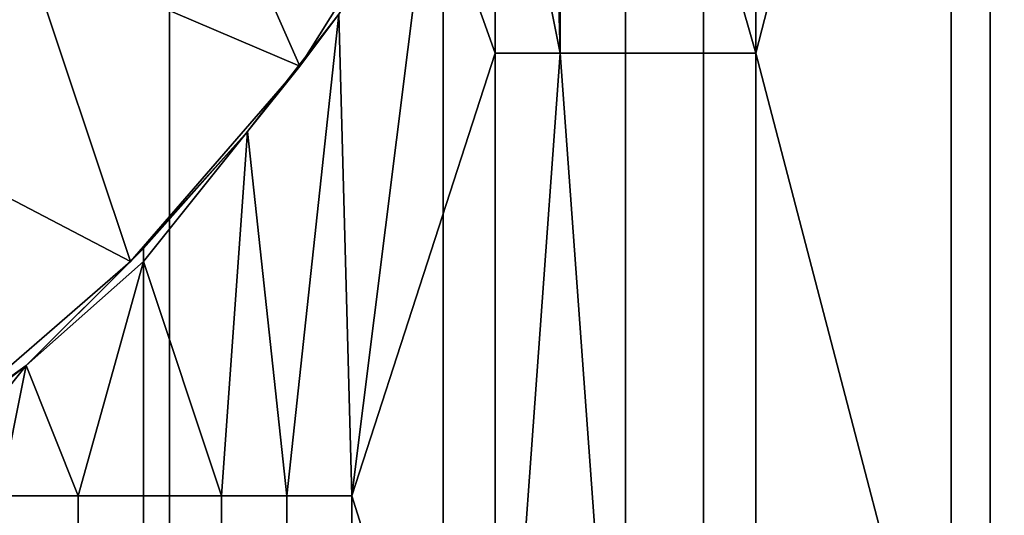
# Model space of a CAD drawing. Extents: x -0.078 to 0.025, y -0.148 to 0.119.
# Drawn here: x 0.008 to 0.016, y -0.018 to -0.014 of the extents above; entities that cross this region are included whole.
import ezdxf

# ---------------------------------------------------------------- set-up
doc = ezdxf.new("R2010")
doc.units = 0
doc.layers.add('CHROME_1', color=7, linetype='CONTINUOUS')

msp = doc.modelspace()

# ---------------------------------------------------------------- linework, layer by layer
at = {"layer": 'CHROME_1'}
for points in [[(0.0069, -0.0071, 0.0351), (0.0091, -0.0071, 0.0343), (0.0091, -0.021, 0.0343), (0.0069, -0.021, 0.0351)], [(0.0091, -0.0071, 0.0343), (0.0112, -0.0071, 0.0333), (0.0112, -0.021, 0.0333), (0.0091, -0.021, 0.0343)], [(0.0112, -0.0071, 0.0333), (0.0132, -0.0071, 0.0322), (0.0132, -0.021, 0.0322), (0.0112, -0.021, 0.0333)], [(0.0136, -0.0141, -0.0077), (0.0136, -0.0071, -0.0077), (0.0126, -0.0106, -0.0083)], [(0.0132, -0.0071, 0.0322), (0.0151, -0.0071, 0.0308), (0.0151, -0.021, 0.0308), (0.0132, -0.021, 0.0322)], [(0.0154, -0.0071, -0.0063), (0.0136, -0.0071, -0.0077), (0.0136, -0.0141, -0.0077)], [(0.0136, -0.0141, -0.0077), (0.0154, -0.021, -0.0063), (0.0154, -0.0071, -0.0063)], [(0.0151, -0.0071, 0.0308), (0.0168, -0.0071, 0.0292), (0.0168, -0.021, 0.0292), (0.0151, -0.021, 0.0308)], [(0.0171, -0.0071, -0.0047), (0.0154, -0.0071, -0.0063), (0.0154, -0.021, -0.0063), (0.0171, -0.021, -0.0047)], [(0.012, -0.0105, -0.0087), (0.0116, -0.0116, -0.0089), (0.0121, -0.0141, -0.0086)], [(0.012, -0.0105, -0.0087), (0.0121, -0.0141, -0.0086), (0.0121, -0.0106, -0.0086)], [(0.0126, -0.0106, -0.0083), (0.0121, -0.0106, -0.0086), (0.0121, -0.0141, -0.0086), (0.0126, -0.0141, -0.0083)], [(0.0136, -0.0141, -0.0077), (0.0126, -0.0106, -0.0083), (0.0126, -0.0141, -0.0083)], [(0.0116, -0.0116, -0.0089), (0.0111, -0.0127, -0.0092), (0.0116, -0.0141, -0.0089)], [(0.0116, -0.0116, -0.0089), (0.0116, -0.0141, -0.0089), (0.0121, -0.0141, -0.0086)], [(0.009, -0.0117, -0.0039), (0.008, -0.0133, -0.0039), (0.0101, -0.0142, -0.0039)], [(0.009, -0.0117, -0.0039), (0.0101, -0.0142, -0.0039), (0.0111, -0.0126, -0.0039)], [(0.0111, -0.0127, -0.0079), (0.0111, -0.0126, -0.0039), (0.0101, -0.0142, -0.0039), (0.0104, -0.0138, -0.0079)], [(0.0104, -0.0138, -0.0095), (0.0105, -0.0175, -0.0095), (0.0111, -0.0127, -0.0092)], [(0.0111, -0.0127, -0.0092), (0.0105, -0.0175, -0.0095), (0.0116, -0.0141, -0.0089)], [(0.0088, -0.0157, -0.0039), (0.008, -0.0133, -0.0039), (0.0067, -0.0146, -0.0039)], [(0.0101, -0.0142, -0.0039), (0.008, -0.0133, -0.0039), (0.0088, -0.0157, -0.0039)], [(0.01, -0.0175, -0.0097), (0.0104, -0.0138, -0.0095), (0.0097, -0.0147, -0.0098)], [(0.0104, -0.0138, -0.0079), (0.0097, -0.0147, -0.0079), (0.0104, -0.0138, -0.0095)], [(0.0097, -0.0147, -0.0079), (0.0104, -0.0138, -0.0079), (0.0101, -0.0142, -0.0039)], [(0.0104, -0.0138, -0.0095), (0.0097, -0.0147, -0.0079), (0.0097, -0.0147, -0.0098)], [(0.0104, -0.0138, -0.0095), (0.01, -0.0175, -0.0097), (0.0105, -0.0175, -0.0095)], [(0.0116, -0.0141, -0.0089), (0.0105, -0.0175, -0.0095), (0.0116, -0.021, -0.0089)], [(0.0121, -0.0141, -0.0086), (0.0116, -0.0141, -0.0089), (0.0116, -0.021, -0.0089)], [(0.0121, -0.0141, -0.0086), (0.0116, -0.021, -0.0089), (0.0126, -0.021, -0.0083)], [(0.0126, -0.021, -0.0083), (0.0126, -0.0141, -0.0083), (0.0121, -0.0141, -0.0086)], [(0.0136, -0.0141, -0.0077), (0.0126, -0.0141, -0.0083), (0.0126, -0.021, -0.0083), (0.0136, -0.021, -0.0077)], [(0.0136, -0.0141, -0.0077), (0.0136, -0.021, -0.0077), (0.0154, -0.021, -0.0063)], [(0.0097, -0.0147, -0.0079), (0.0101, -0.0142, -0.0039), (0.0088, -0.0157, -0.0039)], [(0.0073, -0.017, -0.0039), (0.0088, -0.0157, -0.0039), (0.0067, -0.0146, -0.0039)], [(0.0089, -0.0156, -0.0079), (0.0097, -0.0147, -0.0079), (0.0088, -0.0157, -0.0039)], [(0.0089, -0.0157, -0.0102), (0.0095, -0.0175, -0.01), (0.0097, -0.0147, -0.0098)], [(0.0089, -0.0156, -0.0079), (0.0089, -0.0157, -0.0102), (0.0097, -0.0147, -0.0098)], [(0.0089, -0.0156, -0.0079), (0.0097, -0.0147, -0.0098), (0.0097, -0.0147, -0.0079)], [(0.01, -0.0175, -0.0097), (0.0097, -0.0147, -0.0098), (0.0095, -0.0175, -0.01)], [(0.0089, -0.0157, -0.0102), (0.0089, -0.0156, -0.0079), (0.008, -0.0165, -0.0079)], [(0.008, -0.0165, -0.0079), (0.0089, -0.0156, -0.0079), (0.0088, -0.0157, -0.0039)], [(0.0073, -0.017, -0.0039), (0.008, -0.0165, -0.0079), (0.0088, -0.0157, -0.0039)], [(0.008, -0.0165, -0.0105), (0.0084, -0.0175, -0.0104), (0.0089, -0.0157, -0.0102)], [(0.008, -0.0165, -0.0105), (0.0089, -0.0157, -0.0102), (0.008, -0.0165, -0.0079)], [(0.0089, -0.0175, -0.0102), (0.0089, -0.0157, -0.0102), (0.0084, -0.0175, -0.0104)], [(0.0089, -0.0157, -0.0102), (0.0089, -0.0175, -0.0102), (0.0095, -0.0175, -0.01)], [(0.0071, -0.0172, -0.0108), (0.0072, -0.0175, -0.0108), (0.008, -0.0165, -0.0105)], [(0.008, -0.0165, -0.0105), (0.0071, -0.0172, -0.0079), (0.0071, -0.0172, -0.0108)], [(0.008, -0.0165, -0.0105), (0.008, -0.0165, -0.0079), (0.0071, -0.0172, -0.0079)], [(0.0071, -0.0172, -0.0079), (0.008, -0.0165, -0.0079), (0.0073, -0.017, -0.0039)], [(0.0078, -0.0175, -0.0106), (0.008, -0.0165, -0.0105), (0.0072, -0.0175, -0.0108)], [(0.008, -0.0165, -0.0105), (0.0078, -0.0175, -0.0106), (0.0084, -0.0175, -0.0104)], [(0.0084, -0.0175, -0.0104), (0.0078, -0.0175, -0.0106), (0.0078, -0.021, -0.0106), (0.0084, -0.021, -0.0104)], [(0.0089, -0.0175, -0.0102), (0.0084, -0.0175, -0.0104), (0.0084, -0.021, -0.0104), (0.0089, -0.021, -0.0102)], [(0.0095, -0.0175, -0.01), (0.0089, -0.0175, -0.0102), (0.0089, -0.021, -0.0102), (0.0095, -0.021, -0.01)], [(0.01, -0.0175, -0.0097), (0.0095, -0.0175, -0.01), (0.0095, -0.021, -0.01), (0.01, -0.021, -0.0097)], [(0.0105, -0.0175, -0.0095), (0.01, -0.0175, -0.0097), (0.01, -0.021, -0.0097), (0.0105, -0.021, -0.0095)], [(0.0105, -0.021, -0.0095), (0.0116, -0.021, -0.0089), (0.0105, -0.0175, -0.0095)]]:
    msp.add_3dface(points, dxfattribs=at)

doc.saveas('drawing.dxf')
